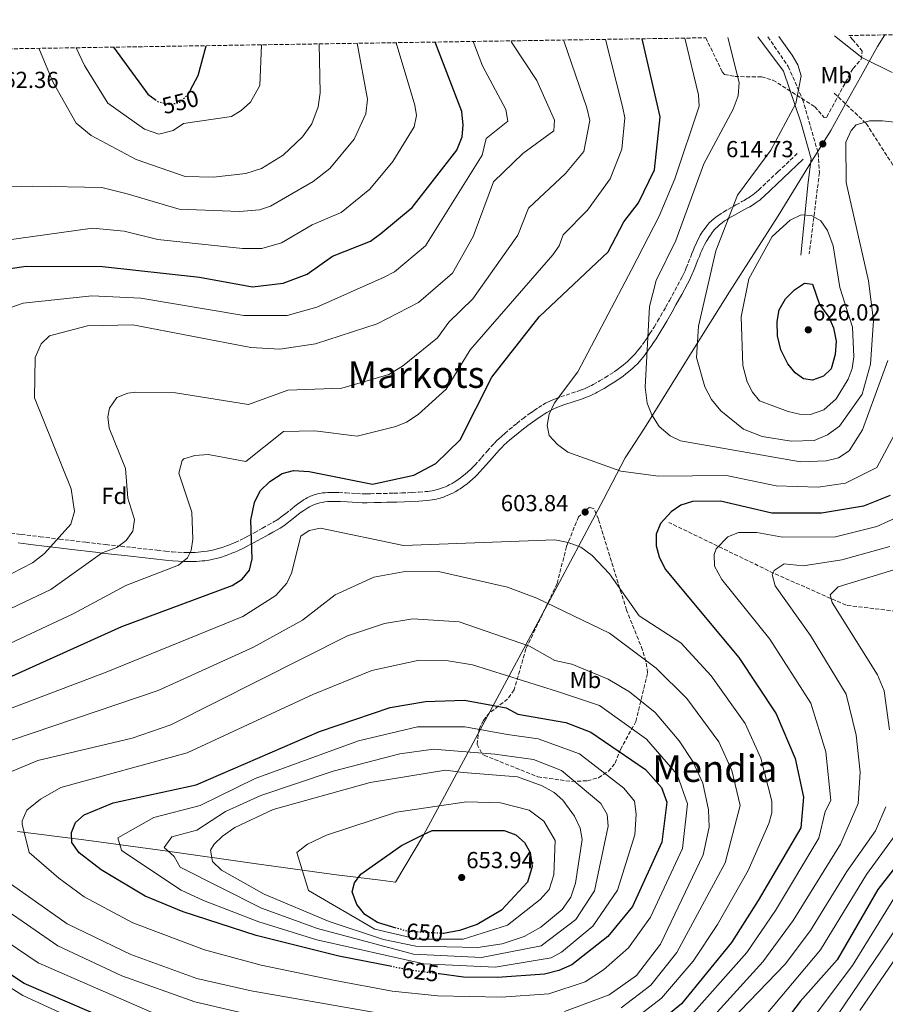
# Model space of a CAD drawing. Units: metres. Extents: x 607052 to 610491, y 4754715 to 4757082.
# Drawn here: x 609583 to 609956, y 4756656 to 4757080 of the extents above; entities that cross this region are included whole.
import ezdxf
from ezdxf.enums import TextEntityAlignment as Align

# ---------------------------------------------------------------- set-up
doc = ezdxf.new("R2010")
doc.units = ezdxf.units.M
doc.header["$MEASUREMENT"] = 0
doc.linetypes.add('DGN Style 3', pattern=[2.435891, 1.739922, -0.695969])
doc.linetypes.add('DGN Style 5', pattern=[1.217945, 0.521977, -0.695969])
for name, color, linetype, lineweight in [('Barranco lineal', 142, 'DGN Style 3', 13), ('Camino', 7, 'DGN Style 3', 0), ('Cota de curva de nivel directora', 7, 'Continuous', 0), ('Cota de punto acotado terreno', 7, 'Continuous', 0), ('Curva de nivel directora', 30, 'Continuous', 30), ('Curva de nivel directora no vista', 30, 'DGN Style 5', 30), ('Curva de nivel intermedia', 30, 'Continuous', 0), ('Etiqueta de uso rústico', 92, 'Continuous', 0), ('Etiqueta de zona arbolada', 92, 'Continuous', 0), ('Límite de municipio', 7, 'Continuous', 0), ('Margen derecho', 7, 'Continuous', 0), ('Punto acotado terreno (símbolo)', 7, 'Continuous', 0), ('Texto de Área (paraje) menor', 7, 'Continuous', 0), ('Zona arbolada', 92, 'DGN Style 3', 0)]:
    doc.layers.add(name, color=color, linetype=linetype, lineweight=lineweight)
doc.styles.add('Style-Arial', font='arial.ttf')

# ---------------------------------------------------------------- blocks, each defined once
blk = doc.blocks.new('5PATER')
at = {"layer": 'Punto acotado terreno (símbolo)', "linetype": 'Continuous', "lineweight": 0}
h = blk.add_hatch(color=51, dxfattribs=at)
edge = h.paths.add_edge_path()
edge.add_ellipse((0, 0), major_axis=(-0.11, -0.111), ratio=0.999422, start_angle=0, end_angle=360)

msp = doc.modelspace()

# ---------------------------------------------------------------- linework, layer by layer
at = {"layer": 'Barranco lineal', "color": 142, "linetype": 'DGN Style 3', "lineweight": 13}
for points in [[(609933.93, 4757048.83, 615.84), (609947.74, 4757035.75, 615), (609965.91, 4757007.4, 609.03), (609975.36, 4756987.05, 603.48), (609989.17, 4756965.97, 600), (610001.53, 4756949.98, 595), (610026.97, 4756921.63, 585)], [(610019.7, 4756811.87, 566.6), (609997.19, 4756823.83, 572.27), (609963.03, 4756825.29, 579.56), (609939.05, 4756828.2, 583.91), (609907.79, 4756842.02, 590), (609862.72, 4756863.83, 599.52)]]:
    msp.add_polyline3d(points, dxfattribs=at)
at = {"layer": 'Camino', "color": 7, "linetype": 'DGN Style 3', "lineweight": 0}
for points in [[(609905.35, 4757073.14, 613.92), (609914.13, 4757060.33, 614.23), (609920.32, 4757046.14, 615), (609927.03, 4757022.92, 615), (609927.55, 4757014.66, 615.16), (609923.16, 4756979.57, 621.41)], [(609859.11, 4756952.76, 610.56), (609861.3, 4756956.63, 610.87), (609862.91, 4756959.54, 611.1), (609867.7, 4756968.35, 611.73), (609868.43, 4756969.74, 611.82), (609869.07, 4756971.08, 611.88), (609869.64, 4756972.34, 611.93), (609870.15, 4756973.54, 611.97), (609871.06, 4756975.8, 612.01), (609872.62, 4756979.8, 612.06), (609873.22, 4756981.29, 612.07), (609873.76, 4756982.58, 612.08), (609874.25, 4756983.7, 612.09), (609874.7, 4756984.68, 612.11), (609875.54, 4756986.36, 612.14), (609876.21, 4756987.59, 612.17), (609876.75, 4756988.5, 612.2), (609877.17, 4756989.17, 612.23), (609877.84, 4756990.16, 612.28), (609878.55, 4756991.13, 612.33), (609879.11, 4756991.82, 612.38), (609879.67, 4756992.46, 612.44), (609880.23, 4756993.05, 612.5), (609880.8, 4756993.6, 612.57), (609881.36, 4756994.12, 612.64), (609881.92, 4756994.6, 612.72), (609883.05, 4756995.49, 612.88), (609884.14, 4756996.28, 613.03), (609885.19, 4756996.99, 613.19), (609886.2, 4756997.62, 613.34), (609888.13, 4756998.76, 613.64), (609891.59, 4757000.66, 614.16), (609894.18, 4757002.09, 614.52), (609895.14, 4757002.65, 614.64), (609896.79, 4757003.66, 614.83), (609897.99, 4757004.46, 614.95), (609898.87, 4757005.09, 615.02), (609899.52, 4757005.58, 615.07), (609900.46, 4757006.35, 615.13), (609901.37, 4757007.16, 615.16), (609909.68, 4757014.97, 615.4), (609917.99, 4757022.78, 615.63)], [(609707.97, 4756875.06, 601.61), (609708.98, 4756875.5, 601.57), (609709.76, 4756875.78, 601.55), (609710.35, 4756875.97, 601.53), (609711.26, 4756876.21, 601.52), (609712.18, 4756876.39, 601.52), (609713.45, 4756876.57, 601.52), (609714.63, 4756876.69, 601.53), (609715.75, 4756876.76, 601.53), (609716.79, 4756876.8, 601.54), (609718.76, 4756876.8, 601.54), (609720.48, 4756876.75, 601.55), (609723.5, 4756876.59, 601.57), (609728.04, 4756876.3, 601.6), (609730.3, 4756876.21, 601.62), (609731.43, 4756876.2, 601.63), (609732.56, 4756876.21, 601.64), (609734.14, 4756876.24, 601.67), (609737.09, 4756876.29, 601.78), (609739.68, 4756876.35, 601.92), (609744.2, 4756876.46, 602.23), (609747.6, 4756876.58, 602.48), (609750.14, 4756876.68, 602.66), (609752.05, 4756876.77, 602.79), (609754.91, 4756876.93, 602.94), (609757.77, 4756877.13, 603.03), (609758.79, 4756877.23, 603.04), (609759.73, 4756877.36, 603.02), (609760.61, 4756877.51, 602.99), (609761.43, 4756877.68, 602.95), (609762.2, 4756877.86, 602.89), (609762.91, 4756878.05, 602.84), (609764.23, 4756878.46, 602.72), (609765.38, 4756878.88, 602.61), (609766.37, 4756879.28, 602.52), (609767.22, 4756879.66, 602.44), (609767.97, 4756880.02, 602.37), (609769.25, 4756880.7, 602.27), (609770.19, 4756881.25, 602.22), (609770.89, 4756881.68, 602.19), (609771.92, 4756882.36, 602.18), (609772.93, 4756883.09, 602.21), (609773.63, 4756883.62, 602.25), (609774.93, 4756884.68, 602.32), (609776.1, 4756885.72, 602.38), (609777.17, 4756886.71, 602.45), (609778.13, 4756887.66, 602.51), (609779.02, 4756888.57, 602.57), (609780.63, 4756890.31, 602.69), (609782, 4756891.85, 602.8), (609784.37, 4756894.56, 603.01), (609786.16, 4756896.57, 603.17), (609787.53, 4756898.06, 603.3), (609788.58, 4756899.14, 603.4), (609789.39, 4756899.94, 603.48), (609790.63, 4756901.11, 603.6), (609791.92, 4756902.24, 603.72), (609793.88, 4756903.88, 603.91), (609795.61, 4756905.3, 604.07), (609797.14, 4756906.53, 604.22), (609799.85, 4756908.63, 604.47), (609801.91, 4756910.17, 604.66), (609803.47, 4756911.3, 604.81), (609804.66, 4756912.12, 604.91), (609806.46, 4756913.33, 605.07), (609808.3, 4756914.49, 605.23), (609809.56, 4756915.23, 605.33), (609810.78, 4756915.86, 605.43), (609811.94, 4756916.4, 605.52), (609813.05, 4756916.87, 605.6), (609814.1, 4756917.29, 605.68), (609816.1, 4756918.01, 605.83), (609823.2, 4756920.35, 606.34), (609824.96, 4756920.98, 606.47), (609826.26, 4756921.49, 606.57), (609827.23, 4756921.9, 606.64), (609828.66, 4756922.56, 606.75), (609829.37, 4756922.92, 606.81), (609830.06, 4756923.29, 606.87), (609832.83, 4756924.85, 607.12), (609835.23, 4756926.26, 607.36), (609837.29, 4756927.55, 607.59), (609839.06, 4756928.72, 607.8), (609840.57, 4756929.79, 607.98), (609841.87, 4756930.76, 608.15), (609842.98, 4756931.63, 608.29), (609843.93, 4756932.43, 608.42), (609844.74, 4756933.14, 608.53), (609845.44, 4756933.78, 608.62), (609846.63, 4756934.94, 608.79), (609847.5, 4756935.84, 608.91), (609848.13, 4756936.54, 609), (609849.05, 4756937.62, 609.13), (609849.93, 4756938.74, 609.25), (609851.24, 4756940.51, 609.44), (609852.43, 4756942.18, 609.61), (609853.51, 4756943.77, 609.76), (609854.5, 4756945.26, 609.9), (609856.3, 4756948.08, 610.16), (609857.81, 4756950.57, 610.38), (609859.11, 4756952.76, 610.56)], [(609567.09, 4756860.77, 578.7), (609583.57, 4756858.7, 581.13), (609591.81, 4756857.67, 582.35), (609600.04, 4756856.67, 583.61), (609611.48, 4756855.32, 585.39), (609620.05, 4756854.34, 586.77), (609626.49, 4756853.61, 587.84), (609631.31, 4756853.07, 588.68), (609638.55, 4756852.26, 589.99), (609642.16, 4756851.86, 590.68), (609645.78, 4756851.47, 591.39), (609648.69, 4756851.18, 591.97), (609651.23, 4756851, 592.49), (609653.46, 4756850.91, 592.95), (609655.41, 4756850.89, 593.35), (609657.11, 4756850.92, 593.7), (609658.6, 4756850.98, 594.01), (609659.9, 4756851.07, 594.28), (609661.04, 4756851.18, 594.52), (609662.04, 4756851.29, 594.73), (609663.78, 4756851.55, 595.09), (609665.09, 4756851.78, 595.36), (609666.06, 4756851.98, 595.57), (609667.53, 4756852.33, 595.88), (609669, 4756852.74, 596.18), (609670.58, 4756853.23, 596.52), (609672.03, 4756853.74, 596.85), (609673.37, 4756854.25, 597.17), (609674.61, 4756854.76, 597.47), (609675.76, 4756855.25, 597.76), (609677.87, 4756856.23, 598.3), (609679.69, 4756857.13, 598.78), (609681.26, 4756857.95, 599.19), (609683.99, 4756859.44, 599.88), (609686.03, 4756860.58, 600.38), (609687.55, 4756861.44, 600.73), (609689.85, 4756862.73, 601.21), (609692.17, 4756864.01, 601.62), (609692.81, 4756864.36, 601.72), (609693.42, 4756864.73, 601.81), (609694.58, 4756865.48, 601.93), (609695.65, 4756866.23, 602.01), (609696.64, 4756866.97, 602.06), (609697.56, 4756867.69, 602.08), (609699.27, 4756869.06, 602.08), (609700.77, 4756870.28, 602.03), (609702.1, 4756871.32, 601.96), (609703.26, 4756872.2, 601.89), (609704.3, 4756872.93, 601.83), (609705.22, 4756873.54, 601.77), (609706.03, 4756874.04, 601.72), (609706.76, 4756874.45, 601.68), (609707.4, 4756874.79, 601.64), (609707.97, 4756875.06, 601.61)]]:
    msp.add_polyline3d(points, dxfattribs=at)
at = {"layer": 'Curva de nivel directora', "color": 30, "linetype": 'Continuous', "lineweight": 30, "flags": 128}
for points, elevation in [([(609578.24, 4756797.03), (609626.94, 4756819.01), (609674.56, 4756836.63), (609678.76, 4756839.43), (609681.92, 4756843.31), (609683.16, 4756848.17), (609682.56, 4756864.88), (609684.13, 4756872.46), (609686.51, 4756877.44), (609690.76, 4756881.48), (609695.99, 4756884.98), (609700.88, 4756886.23), (609707.66, 4756885.79), (609734.97, 4756880.35), (609752.84, 4756884.24), (609762.2, 4756889.33), (609772.72, 4756899.39), (609786.38, 4756926.53), (609806.84, 4756952.4), (609836.48, 4756980.48), (609843.26, 4756993.38), (609849.57, 4757001.56), (609856.46, 4757015.87), (609858.9, 4757038.68), (609851.11, 4757072.28)], 600), ([(609558.05, 4756970.24), (609585.72, 4756974.35), (609618.67, 4756974.14), (609660.45, 4756969.49), (609683.23, 4756965.37), (609696.41, 4756966.93), (609706.86, 4756970.87), (609717.73, 4756978.54), (609734.03, 4756985.13), (609738.59, 4756988.31), (609752.06, 4756999.55), (609771.31, 4757024.31), (609773.64, 4757029.97), (609774.09, 4757035.05), (609773.49, 4757040.98), (609761.96, 4757070.86)], 575), ([(609623.4, 4757068.67), (609638.16, 4757048.35), (609641.35, 4757046.15)], 550), ([(609656.34, 4757049.96), (609659.82, 4757056.39), (609663.26, 4757069.3)], 550), ([(609924.62, 4756925.21), (609920.66, 4756925.81), (609917.06, 4756928.32), (609913.88, 4756932.18), (609910.85, 4756938.2), (609909.42, 4756944.27), (609909.36, 4756950.48), (609910.2, 4756955.41), (609912.87, 4756960.29), (609916.74, 4756964.12), (609921.12, 4756966.92), (609924.58, 4756966.58), (609927.64, 4756957.73), (609931.64, 4756952.39), (609933.57, 4756947.78), (609934.78, 4756941.91), (609934.34, 4756936.29), (609932.56, 4756930.12), (609929.25, 4756926.83), (609924.62, 4756925.21)], 625), ([(609958.06, 4756875.5), (609946.58, 4756870.84), (609928.42, 4756867.81), (609907.06, 4756867.87), (609884.91, 4756873.06), (609872.84, 4756872.84), (609867.88, 4756871.24), (609863.6, 4756868.4), (609859.12, 4756863.43), (609857.17, 4756858.82), (609857.27, 4756853.85), (609858.43, 4756849), (609861.06, 4756843.69), (609892.8, 4756805.74), (609908.87, 4756781.44), (609917.11, 4756762.08), (609920.69, 4756745.54), (609919.47, 4756732.28), (609901.11, 4756700.98), (609889.61, 4756682.85), (609868.1, 4756656.44), (609846.65, 4756638.93)], 600), ([(609743.36, 4756672.46), (609720.45, 4756677.02), (609684.78, 4756685.91), (609653.34, 4756696.08), (609637.04, 4756702.78), (609618.1, 4756714.21), (609608.49, 4756721.47), (609605.33, 4756726.01), (609605.23, 4756730.28), (609607.03, 4756734.57), (609610.66, 4756737.9), (609623.25, 4756743.05), (609658.99, 4756750.83), (609712.09, 4756773.84), (609742.58, 4756784.13), (609757.85, 4756786.7), (609774.65, 4756787.23), (609792.57, 4756783.97), (609797.56, 4756781.24), (609818.31, 4756777.69), (609829.01, 4756773.52), (609852.64, 4756757.38), (609859.51, 4756749.59), (609861.8, 4756743.32), (609859.58, 4756726.07), (609847.07, 4756698.42), (609836.31, 4756685.42), (609820.85, 4756673.23), (609815.31, 4756670.81), (609809.14, 4756669.26), (609788.78, 4756667.71), (609774.16, 4756667.93), (609763.71, 4756669.3)], 625), ([(609745.12, 4756689.09), (609737.05, 4756691.43), (609731.65, 4756694.97), (609728.21, 4756699.18), (609726.16, 4756704.66), (609727.15, 4756708.63), (609729.93, 4756712.35), (609747.53, 4756724.73), (609756.64, 4756729.23), (609760.69, 4756731.08), (609791.73, 4756731.09), (609796.74, 4756729.31), (609800.51, 4756725.97), (609802.94, 4756721.59), (609803.77, 4756715.54), (609801.69, 4756708.92), (609790.52, 4756696.86), (609780, 4756690.64), (609772.49, 4756687.98), (609765.58, 4756686.8)], 650), ([(609970.49, 4756728.47), (609952.69, 4756705.65), (609935.26, 4756675.45), (609919.2, 4756657.41), (609906.67, 4756640.92), (609871.91, 4756609.5), (609853.29, 4756588.17), (609830.49, 4756573.17), (609808.24, 4756562.21), (609797.46, 4756558.79), (609774.98, 4756557.33), (609755.37, 4756558.76), (609751.38, 4756559.58)], 575), ([(609641.93, 4756640.57), (609584.91, 4756665.13), (609542.54, 4756693.01)], 600)]:
    msp.add_lwpolyline(points, dxfattribs=dict(at, elevation=elevation))
at = {"layer": 'Curva de nivel directora no vista', "color": 30, "linetype": 'DGN Style 5', "lineweight": 30, "flags": 128}
for points, elevation in [([(609641.35, 4757046.15), (609642.98, 4757045.02), (609647.88, 4757043.94), (609652, 4757044.99), (609655.56, 4757048.51), (609656.34, 4757049.96)], 550), ([(609765.58, 4756686.8), (609765.22, 4756686.74), (609750.14, 4756687.63), (609745.12, 4756689.09)], 650), ([(609763.71, 4756669.3), (609750.79, 4756670.98), (609743.36, 4756672.46)], 625)]:
    msp.add_lwpolyline(points, dxfattribs=dict(at, elevation=elevation))
at = {"layer": 'Curva de nivel intermedia', "color": 30, "linetype": 'Continuous', "lineweight": 0, "flags": 128}
for points, elevation in [([(609959.95, 4756901.73), (609952.23, 4756887.47), (609938.72, 4756880.85), (609926.94, 4756879), (609908.96, 4756879.68), (609887.52, 4756884.06), (609858.26, 4756883.82), (609842.04, 4756885.89), (609819.1, 4756894.1), (609814.73, 4756897.38), (609811.09, 4756901.35), (609810.18, 4756905.67), (609811.16, 4756910.56), (609813.36, 4756915.47), (609823.4, 4756928.83), (609846.75, 4756973.06), (609858.48, 4756995.81), (609865.2, 4757011.96), (609875.69, 4757043.19), (609875.48, 4757048.19), (609869.51, 4757072.57)], 605), ([(609956.98, 4756933.62), (609946.16, 4756903.84), (609940.33, 4756894.71), (609935.78, 4756891.69), (609930.45, 4756890.36), (609919.44, 4756890.01), (609867.75, 4756898.96), (609863.27, 4756901.15), (609858.53, 4756905.26), (609855.3, 4756910.19), (609853.35, 4756915.33), (609852.44, 4756922.22), (609854.32, 4756956.93), (609857.22, 4756968.09), (609865.69, 4756985.36), (609877.68, 4757018.34), (609890.38, 4757041.93), (609892.48, 4757047.69), (609893.03, 4757053.5), (609888.09, 4757072.86)], 610), ([(609984.83, 4757033.6), (609954.75, 4757036.93), (609949.12, 4757036.9), (609943.32, 4757035.25), (609941.21, 4757032.76), (609938.96, 4757027.72), (609939.14, 4757010.4), (609948.63, 4756967.92), (609950.8, 4756950.94), (609949.51, 4756932.04), (609945.94, 4756919.1), (609936.14, 4756905.33), (609931.08, 4756901.59), (609925.33, 4756899.23), (609915.35, 4756898.94), (609902.81, 4756900.91), (609894.87, 4756904.07), (609885.09, 4756911.92), (609881.09, 4756916.78), (609878.14, 4756922.23), (609874.58, 4756934.89), (609875.46, 4756948.49), (609882.9, 4756980.9), (609892.18, 4757004.85), (609906.59, 4757024.35), (609917.38, 4757044.43), (609919.63, 4757056.26), (609918.3, 4757060.98), (609915.75, 4757065.28), (609910.12, 4757073.21)], 615), ([(609958.9, 4757057.74), (609945.78, 4757064.18), (609934.06, 4757073.59)], 620), ([(609543.73, 4756823.47), (609588.42, 4756846.46), (609593.6, 4756850.54), (609604.93, 4756863.11), (609606.58, 4756868.51), (609605.05, 4756878.34), (609589.38, 4756917.56), (609589.67, 4756934.89), (609592.2, 4756940.78), (609595.84, 4756944.21), (609612.2, 4756948.56), (609631.62, 4756949.05), (609682.6, 4756939.29), (609695.04, 4756938.47), (609710.42, 4756940.88), (609736.99, 4756949.38), (609754.83, 4756958.7), (609769.42, 4756971.27), (609778.35, 4756987.04), (609787.12, 4757010.7), (609799.79, 4757022.91), (609813.04, 4757032.68), (609813.38, 4757037.25), (609805.71, 4757054.28), (609794.92, 4757070.84), (609794.69, 4757071.38)], 585), ([(609571.17, 4756953.69), (609584.36, 4756958.32), (609613.96, 4756961.48), (609635.08, 4756960.49), (609679.53, 4756952.98), (609698.19, 4756953.09), (609711.02, 4756956.64), (609739.94, 4756969.57), (609744.43, 4756971.92), (609757.85, 4756982.99), (609782.18, 4757022.07), (609783.91, 4757029.31), (609793.27, 4757036.83), (609792.44, 4757041.76), (609782.41, 4757060.57), (609778.31, 4757071.12)], 580), ([(609573.37, 4757008.36), (609588.58, 4757008.83), (609618.39, 4757008.24), (609629.22, 4757005.47), (609651.61, 4756998.92), (609677.67, 4756997.8), (609686.28, 4756998.61), (609691.06, 4757000.15), (609709.37, 4757010.73), (609716.64, 4757016.43), (609727.08, 4757028.96), (609732.07, 4757039.93), (609732.8, 4757046.3), (609728.32, 4757070.33)], 565), ([(609575.21, 4756985.23), (609614.28, 4756990.65), (609627.91, 4756989.36), (609642.41, 4756985.72), (609678.92, 4756981.84), (609687.24, 4756981.96), (609695.78, 4756984.32), (609708.96, 4756992.04), (609721.49, 4756997.45), (609733.84, 4757007.44), (609743.79, 4757019.46), (609752.96, 4757034.29), (609753.92, 4757039.25), (609753.15, 4757043.64), (609745.2, 4757070.6)], 570), ([(609591.24, 4757068.16), (609597.23, 4757053.78), (609607.31, 4757035.85), (609613.74, 4757030.64), (609633.12, 4757020.19), (609654.18, 4757012.87), (609666.43, 4757012.63), (609680.33, 4757014.29), (609687.17, 4757016.44), (609696.43, 4757022.08), (609704.86, 4757030), (609708.83, 4757035.59), (609711.59, 4757042.95), (609712.45, 4757048.96), (609711.92, 4757070.07)], 560), ([(609607.24, 4757068.41), (609610.79, 4757060.69), (609620.94, 4757044.57), (609636.74, 4757033.29), (609642.86, 4757031.24), (609649.06, 4757032.7), (609653.55, 4757035.83), (609674.14, 4757038.83), (609678.42, 4757041.39), (609682.46, 4757045), (609686.35, 4757052.09), (609687.19, 4757069.68)], 555), ([(609624.75, 4756917.77), (609629.52, 4756919.58), (609632.93, 4756919.94), (609650.11, 4756919.74), (609681.46, 4756914.7), (609698.45, 4756920.81), (609721.78, 4756921.72), (609742.02, 4756927.6), (609747.89, 4756931.26), (609763.04, 4756943.4), (609767.87, 4756950.15), (609778.18, 4756960.28), (609797.63, 4756987.7), (609802.16, 4756999.29), (609818.16, 4757014.2), (609825.97, 4757023.7), (609828.64, 4757037.03), (609827.37, 4757042.57), (609817.42, 4757071.39), (609817.26, 4757071.74)], 590), ([(609696.55, 4756903.08), (609710.09, 4756903.31), (609728.38, 4756901.03), (609745.04, 4756905.15), (609749.66, 4756907.06), (609754.6, 4756910.39), (609766.74, 4756921.35), (609777.02, 4756938.21), (609812.68, 4756979.22), (609815.44, 4756983.12), (609817.15, 4756987.82), (609827.56, 4756998.37), (609837.39, 4757011.93), (609842.34, 4757024.78), (609843.73, 4757038.21), (609842.71, 4757043.09), (609835.31, 4757072.03)], 595), ([(609923.68, 4756910.33), (609918.97, 4756910.48), (609914.11, 4756911.62), (609901.77, 4756916.2), (609898.73, 4756919.94), (609896.47, 4756924.41), (609894.52, 4756931.44), (609893.86, 4756952.48), (609897.08, 4756968.89), (609907.21, 4756987.14), (609914.93, 4756994.15), (609919.75, 4756996.4), (609924.14, 4756996.13), (609928.16, 4756993.87), (609931.09, 4756989.62), (609933.52, 4756983.07), (609936.3, 4756965.06), (609941.86, 4756948.01), (609942.44, 4756935.24), (609941.68, 4756930.23), (609939.92, 4756925.56), (609934.8, 4756917.2), (609929.39, 4756912.38), (609923.68, 4756910.33)], 620), ([(609553.03, 4756814.45), (609596.33, 4756835.01), (609618.52, 4756850.72), (609624.77, 4756853.04), (609628.86, 4756856.07), (609631.69, 4756860.11), (609632.41, 4756865.14), (609629.49, 4756874.36), (609628.46, 4756887.06), (609621.52, 4756904.44), (609620.94, 4756909.4), (609621.66, 4756913.11), (609624.75, 4756917.77)], 590), ([(609571.79, 4756808.51), (609605.94, 4756824.48), (609628.68, 4756836.76), (609651.35, 4756845.46), (609655.26, 4756848.61), (609656.81, 4756851.71), (609657.51, 4756856.68), (609657.08, 4756868.31), (609651.57, 4756885.15), (609652.9, 4756890.54), (609653.66, 4756891.32), (609658.47, 4756892.73), (609664.12, 4756893.1), (609680.31, 4756890.12), (609696.55, 4756903.08)], 595), ([(609967.31, 4756869.03), (609952.22, 4756862.14), (609934.49, 4756857.61), (609911.58, 4756857.48), (609900.65, 4756859.6), (609892.61, 4756859.46), (609888.03, 4756857.66), (609883.12, 4756852.55), (609882.16, 4756850.11), (609882.37, 4756845.07), (609885.56, 4756839.24), (609906.19, 4756813.62), (609923.87, 4756786.03), (609930.27, 4756765.09), (609932.49, 4756744.12), (609930.05, 4756739.31), (609927.31, 4756727.75), (609908.66, 4756696.65), (609896.21, 4756678.51), (609870.05, 4756648.94)], 595), ([(609976.81, 4756712.94), (609916.06, 4756623.07), (609868.69, 4756571.22), (609849.7, 4756555.71), (609809.7, 4756535.27), (609796.75, 4756532.42), (609776.33, 4756530.8), (609743.37, 4756531.03), (609721.62, 4756535.46), (609694.18, 4756543.93), (609673.88, 4756553.69), (609599.21, 4756600.61), (609428.01, 4756718.22), (609409.91, 4756734.19), (609399.88, 4756747.5), (609397.97, 4756752.13), (609397.42, 4756761.05), (609401.38, 4756777.37), (609405.93, 4756791.8), (609418.22, 4756817.85), (609439.8, 4756840.35), (609454.62, 4756864.68)], 565), ([(609644.66, 4756650.64), (609590.86, 4756674.03), (609559.98, 4756694.89), (609547.24, 4756706.63), (609529.52, 4756726.07), (609521.03, 4756741.41), (609520.09, 4756746.33), (609520.72, 4756752.37), (609523.67, 4756757.34), (609542.43, 4756769.9), (609620.26, 4756799.31), (609679.13, 4756823.4), (609693.29, 4756832.43), (609698.09, 4756837.69), (609700.08, 4756841.98), (609704.08, 4756857.92), (609707.67, 4756860.44), (609712.59, 4756861.41), (609748.34, 4756853.88)], 605), ([(609748.34, 4756853.88), (609813.59, 4756856.32), (609819.28, 4756855.23), (609824.75, 4756853.22), (609829.67, 4756849.68), (609837.05, 4756841.76), (609849.92, 4756823.63), (609867.82, 4756812.02), (609880.9, 4756797.83), (609895.53, 4756777.2), (609902.26, 4756762.28), (609907.06, 4756743.72), (609907.06, 4756738.75), (609905.82, 4756734.16), (609896.9, 4756713.86), (609883.7, 4756690.67), (609873.12, 4756674.87), (609859.54, 4756658.83), (609843.29, 4756646.41)], 605), ([(609957.96, 4756853.44), (609937.14, 4756847.69), (609920.54, 4756845.18), (609912.38, 4756846.08), (609908.04, 4756843.1), (609907.16, 4756841.4), (609908.47, 4756836.62), (609923.64, 4756815.19), (609939.11, 4756789.91), (609943.43, 4756772.26), (609945.08, 4756756.27), (609944.3, 4756742.7), (609936.6, 4756725.27), (609916.21, 4756692.33), (609903.13, 4756674.52), (609879.37, 4756648.2)], 590), ([(609973.3, 4756847.66), (609935.62, 4756836.16), (609932.15, 4756832.7), (609932.98, 4756829.38), (609952.53, 4756798.16), (609955.43, 4756791.28), (609957.78, 4756774.57)], 585), ([(609570.77, 4756767.24), (609642.59, 4756791.39), (609683.7, 4756810.16), (609704.8, 4756821.73), (609718.85, 4756832.66), (609735.47, 4756840.32), (609749.8, 4756842.93), (609763.41, 4756842.74), (609793.11, 4756835.92), (609805.76, 4756831.23), (609837.15, 4756816.19), (609857.24, 4756801.09), (609870.48, 4756787.98), (609884.14, 4756769.32), (609889.77, 4756756.93), (609893.43, 4756741.9), (609886.95, 4756717.17), (609866.11, 4756678.52), (609854.83, 4756664.46), (609842.15, 4756654.77)], 610), ([(609574.93, 4756754.68), (609590.8, 4756761.34), (609631.4, 4756770.95), (609648.08, 4756776.71), (609724.14, 4756814.97), (609740.16, 4756820.31), (609752.35, 4756822.26), (609772.25, 4756821.01), (609802.58, 4756810.57), (609813.5, 4756804.39), (609820.91, 4756802.76), (609836.48, 4756796.4), (609845.73, 4756790.92), (609856.84, 4756781.95), (609867.17, 4756769.75), (609872.99, 4756760.81), (609877.28, 4756751.57), (609879.81, 4756740.08), (609880.08, 4756732.62), (609877.44, 4756720.7), (609859.1, 4756682.17), (609848.69, 4756668.68), (609836.93, 4756660.26), (609817.67, 4756653.08)], 615), ([(609790.34, 4756659.37), (609763.06, 4756659.82), (609743.42, 4756661.93), (609718.84, 4756666.5), (609687.03, 4756673.13), (609662.51, 4756679.74), (609631.7, 4756691.29), (609610.71, 4756702.58), (609599.79, 4756710.55), (609587.03, 4756721.58), (609583.94, 4756733.91), (609583.96, 4756735.35), (609586.05, 4756739.85), (609591.83, 4756744.69), (609600.73, 4756749.62), (609655.07, 4756764.64), (609709.21, 4756789.69), (609734.69, 4756800.01), (609755.1, 4756804.48), (609767.6, 4756804.26), (609778.02, 4756802.55), (609814.66, 4756791.03), (609832.75, 4756784.96), (609853.07, 4756770.42), (609866.25, 4756755.2), (609870.73, 4756742.58), (609868.51, 4756723.38), (609854.73, 4756693.76), (609845.28, 4756680.53), (609834.51, 4756671.03), (609826.55, 4756665.87), (609810.94, 4756660.77), (609790.34, 4756659.37)], 620), ([(609968.32, 4756740.36), (609947.85, 4756712.17), (609928, 4756679.73), (609901.57, 4756648.22), (609875.52, 4756623.44), (609848.25, 4756600.06), (609819.39, 4756584.79), (609788.31, 4756573.86), (609755.62, 4756572.9), (609708.25, 4756582.04), (609684.88, 4756589.69), (609636.23, 4756612.31), (609605.51, 4756627.59), (609513.91, 4756682.46), (609496, 4756695.03), (609470.5, 4756717.33), (609448.82, 4756738.48), (609438.46, 4756755.25), (609437.61, 4756759.48), (609438, 4756764.47), (609443.28, 4756777.48), (609458.24, 4756797.16)], 580), ([(609754.37, 4756775.8), (609728.86, 4756769.7), (609684.36, 4756753.51), (609660.69, 4756741.9), (609640.77, 4756736.78), (609625.19, 4756727.98), (609626.85, 4756722.63), (609627.62, 4756721.96), (609652.56, 4756705.36), (609662.15, 4756700.98), (609685.96, 4756691.82), (609711.01, 4756684.08), (609757.14, 4756673.62), (609787.83, 4756672.3), (609811.9, 4756676.25), (609816.39, 4756678.64), (609829.95, 4756689.95), (609840.54, 4756705.36), (609848.01, 4756729.32), (609848.63, 4756738.16), (609847.8, 4756743.78), (609843.3, 4756749.37), (609824.22, 4756764.22), (609806.37, 4756770.62), (609793.13, 4756772.54), (609774.75, 4756775.74), (609754.37, 4756775.8)], 630), ([(609761.27, 4756766.22), (609746.71, 4756764.22), (609718.03, 4756756.75), (609686.78, 4756746.24), (609671.65, 4756739.25), (609659.31, 4756731.25), (609648.52, 4756728.39), (609645.2, 4756723.79), (609649.45, 4756719.86), (609652.12, 4756715.33), (609687.14, 4756697.72), (609711.32, 4756688.86), (609752.66, 4756677.81), (609781.91, 4756676.37), (609807.64, 4756681.45), (609822.63, 4756692.8), (609830.69, 4756705.11), (609836.5, 4756732.96), (609836.09, 4756737.96), (609833.31, 4756742.77), (609816.46, 4756756.98), (609804.27, 4756761.77), (609787.67, 4756764.02), (609766.48, 4756765.78), (609761.27, 4756766.22)], 635), ([(609780.42, 4756680.65), (609753.6, 4756681.23), (609739.77, 4756684.22), (609716.31, 4756691.84), (609688.33, 4756703.62), (609669.96, 4756714.09), (609666.08, 4756717.73), (609665.13, 4756722.68), (609666.68, 4756725.2), (609670.34, 4756728.62), (609675.68, 4756732.46), (609692.1, 4756740.12), (609733.97, 4756751.83), (609766.39, 4756757.16), (609773.98, 4756756.14), (609797.38, 4756754.29), (609808.11, 4756750.43), (609813.21, 4756747.53), (609816.96, 4756744.23), (609822, 4756737.34), (609824.39, 4756732.15), (609825.37, 4756727.19), (609822.5, 4756708.45), (609820.47, 4756702.39), (609816.65, 4756697.05), (609807.47, 4756689.47), (609800.38, 4756685.41), (609790.88, 4756682.23), (609780.42, 4756680.65)], 640), ([(609754.42, 4756684.28), (609736.03, 4756688.6), (609707.36, 4756705.29), (609702.39, 4756721.65), (609706.89, 4756725.28), (609715.1, 4756729.11), (609745.28, 4756739.02), (609775.43, 4756743.44), (609790.08, 4756743.05), (609802.43, 4756739.87), (609808.73, 4756735.1), (609813.66, 4756726.87), (609813.13, 4756711.99), (609811.08, 4756705.65), (609807.24, 4756701.39), (609793.08, 4756690.34), (609773.96, 4756684.37), (609754.42, 4756684.28)], 645), ([(609956.1, 4756741.28), (609951.65, 4756730.95), (609939.29, 4756713.43), (609923.77, 4756688), (609912.8, 4756673.52), (609870.34, 4756629.43)], 585), ([(609985.88, 4756713.25), (609944.98, 4756653.54)], 560), ([(609740.95, 4756651.9), (609682.73, 4756661.98), (609659.26, 4756667.41), (609630.85, 4756677.63), (609603.32, 4756690.94), (609574.56, 4756711.36)], 615), ([(609684.79, 4756651.11), (609658.39, 4756657.26), (609627, 4756668.52), (609599.35, 4756681.41), (609564.38, 4756705.54)], 610), ([(609961.51, 4756704.81), (609941.77, 4756672.92), (609911.41, 4756632.48)], 570), ([(609639.58, 4756634.56), (609584.35, 4756660.06), (609539.09, 4756688.61)], 595)]:
    msp.add_lwpolyline(points, dxfattribs=dict(at, elevation=elevation))
at = {"layer": 'Límite de municipio', "color": 7, "linetype": 'Continuous', "lineweight": 0}
msp.add_polyline3d([(609955.67, 4757073.94, 623.07), (609952.63, 4757068.92, 621.7), (609945.19, 4757055.8, 618.3), (609938.72, 4757044.23, 615.53), (609932.41, 4757032.69, 615), (609922.94, 4757017.48, 615.64), (609909.81, 4756995.93, 618.54), (609888.74, 4756963.21, 617.92), (609871.77, 4756936.01, 614.3), (609858.76, 4756915.11, 610.97), (609852.2, 4756904.46, 608.82), (609843.89, 4756891.75, 605.99), (609834.53, 4756873.7, 603.89), (609815.53, 4756838.09, 608.03), (609796.04, 4756801.84, 618.43), (609776.18, 4756764.82, 635.08), (609756.94, 4756729.08, 650.04), (609744.81, 4756708.82, 650), (609738.44, 4756709.73, 650), (609718.31, 4756712.2, 647.8), (609684.04, 4756716.84, 640.34), (609645.55, 4756722.31, 634.68), (609610.64, 4756727.07, 625.8), (609581.98, 4756730.66, 619.33)], dxfattribs=at)
at = {"layer": 'Margen derecho', "color": 7, "linetype": 'Continuous', "lineweight": 0}
for points in [[(609900.97, 4757073.07, 613.72), (609912.07, 4757058.26, 613.72), (609919.55, 4757036.33, 615), (609923.93, 4757020.59, 615), (609922.64, 4757010.53, 616.55), (609919.55, 4756979.06, 621.71)], [(609850.63, 4756933.91, 609.59), (609851.58, 4756935.04, 609.73), (609852.49, 4756936.22, 609.87), (609853.82, 4756938.04, 610.07), (609855.02, 4756939.77, 610.26), (609856.12, 4756941.4, 610.43), (609857.13, 4756942.93, 610.59), (609858.96, 4756945.83, 610.87), (609860.51, 4756948.39, 611.12), (609861.83, 4756950.64, 611.32), (609864.08, 4756954.61, 611.67), (609865.74, 4756957.61, 611.92), (609868.19, 4756962.12, 612.28), (609870.65, 4756966.65, 612.61), (609871.36, 4756968, 612.7), (609871.99, 4756969.29, 612.76), (609872.54, 4756970.51, 612.81), (609873.53, 4756972.84, 612.87), (609875.19, 4756976.96, 612.92), (609875.81, 4756978.5, 612.93), (609876.37, 4756979.84, 612.94), (609876.88, 4756981.01, 612.94), (609877.34, 4756982.02, 612.95), (609878.2, 4756983.76, 612.98), (609878.89, 4756985.05, 613.01), (609879.44, 4756985.99, 613.04), (609879.87, 4756986.69, 613.06), (609880.55, 4756987.72, 613.11), (609881.27, 4756988.73, 613.16), (609881.81, 4756989.4, 613.21), (609882.35, 4756990.03, 613.26), (609882.9, 4756990.61, 613.32), (609883.45, 4756991.15, 613.37), (609883.99, 4756991.66, 613.44), (609884.54, 4756992.13, 613.5), (609885.64, 4756993, 613.62), (609886.7, 4756993.77, 613.75), (609887.73, 4756994.45, 613.88), (609888.72, 4756995.06, 614), (609890.63, 4756996.16, 614.23), (609894.03, 4756998, 614.64), (609896.58, 4756999.39, 614.91), (609897.53, 4756999.93, 615.01), (609899.15, 4757000.91, 615.16), (609900.33, 4757001.69, 615.26), (609901.19, 4757002.3, 615.32), (609901.82, 4757002.78, 615.36), (609902.74, 4757003.53, 615.41), (609903.62, 4757004.33, 615.44), (609912.11, 4757012.36, 615.69), (609920.59, 4757020.4, 615.93)], [(609698.25, 4756863.57, 602.1), (609700.03, 4756864.94, 602.1), (609703.12, 4756867.37, 602.11), (609704.29, 4756868.25, 602.11), (609705.33, 4756868.99, 602.11), (609706.25, 4756869.6, 602.11), (609707.07, 4756870.11, 602.1), (609707.79, 4756870.53, 602.1), (609708.44, 4756870.87, 602.1), (609709.01, 4756871.15, 602.11), (609710.03, 4756871.6, 602.11), (609710.81, 4756871.89, 602.11), (609711.4, 4756872.08, 602.11), (609712.31, 4756872.33, 602.12), (609713.24, 4756872.52, 602.12), (609714.45, 4756872.7, 602.13), (609715.58, 4756872.82, 602.14), (609716.64, 4756872.9, 602.14), (609717.63, 4756872.94, 602.15), (609719.5, 4756872.95, 602.16), (609721.14, 4756872.9, 602.17), (609724.01, 4756872.75, 602.19), (609728.32, 4756872.47, 602.23), (609730.47, 4756872.38, 602.24), (609731.54, 4756872.37, 602.25), (609732.61, 4756872.38, 602.26), (609735.85, 4756872.44, 602.33), (609738.69, 4756872.5, 602.45), (609741.17, 4756872.55, 602.58), (609745.51, 4756872.67, 602.85), (609748.76, 4756872.78, 603.06), (609751.21, 4756872.88, 603.21), (609754.87, 4756873.08, 603.4), (609756.7, 4756873.19, 603.46), (609758.53, 4756873.32, 603.51), (609759.62, 4756873.43, 603.52), (609760.64, 4756873.57, 603.51), (609761.6, 4756873.74, 603.48), (609762.48, 4756873.92, 603.44), (609763.31, 4756874.13, 603.4), (609764.08, 4756874.34, 603.35), (609765.51, 4756874.8, 603.25), (609766.74, 4756875.26, 603.15), (609767.81, 4756875.7, 603.06), (609768.73, 4756876.13, 602.99), (609769.53, 4756876.52, 602.93), (609770.91, 4756877.27, 602.84), (609771.93, 4756877.87, 602.78), (609772.68, 4756878.34, 602.75), (609773.8, 4756879.09, 602.73), (609774.89, 4756879.87, 602.74), (609775.59, 4756880.42, 602.75), (609776.92, 4756881.5, 602.79), (609778.11, 4756882.56, 602.82), (609779.19, 4756883.57, 602.86), (609780.17, 4756884.55, 602.9), (609781.07, 4756885.48, 602.94), (609782.71, 4756887.26, 603.02), (609784.11, 4756888.83, 603.1), (609786.52, 4756891.61, 603.26), (609788.33, 4756893.67, 603.4), (609789.73, 4756895.18, 603.52), (609790.79, 4756896.29, 603.61), (609791.62, 4756897.1, 603.69), (609792.88, 4756898.3, 603.81), (609794.2, 4756899.44, 603.94), (609796.1, 4756901.02, 604.14), (609797.78, 4756902.38, 604.31), (609799.26, 4756903.56, 604.46), (609801.88, 4756905.59, 604.73), (609803.88, 4756907.06, 604.93), (609805.4, 4756908.14, 605.08), (609807.71, 4756909.7, 605.3), (609808.89, 4756910.46, 605.41), (609810.07, 4756911.2, 605.52), (609811.34, 4756911.93, 605.63), (609812.56, 4756912.56, 605.73), (609813.73, 4756913.1, 605.83), (609814.84, 4756913.57, 605.92), (609815.89, 4756913.98, 606), (609817.89, 4756914.7, 606.15), (609824.98, 4756917.05, 606.68), (609826.74, 4756917.68, 606.82), (609828.05, 4756918.2, 606.93), (609829.01, 4756918.6, 607), (609830.44, 4756919.27, 607.12), (609831.15, 4756919.62, 607.19), (609831.84, 4756920, 607.25), (609834.73, 4756921.63, 607.53), (609837.23, 4756923.12, 607.8), (609839.38, 4756924.47, 608.05), (609841.22, 4756925.7, 608.27), (609842.79, 4756926.82, 608.48), (609844.14, 4756927.84, 608.66), (609845.3, 4756928.76, 608.82), (609846.28, 4756929.59, 608.95), (609847.13, 4756930.34, 609.07), (609847.85, 4756931.01, 609.18), (609849.09, 4756932.23, 609.36), (609849.98, 4756933.18, 609.49), (609850.63, 4756933.91, 609.59)], [(609582.26, 4756855.03, 582.7), (609586.61, 4756854.48, 583.38), (609589.88, 4756854.07, 583.91), (609592.32, 4756853.77, 584.33), (609595.99, 4756853.32, 584.98), (609596.09, 4756853.31, 585), (609599.66, 4756852.88, 585.76), (609605.44, 4756852.19, 587.25), (609615.53, 4756851.02, 589.6), (609618.46, 4756850.68, 590), (609630.62, 4756849.3, 591.28), (609645.7, 4756847.63, 592.87), (609648.72, 4756847.33, 593.49), (609651.37, 4756847.13, 594.03), (609653.7, 4756847.02, 594.5), (609655.73, 4756846.99, 594.91), (609657.51, 4756847.01, 595.27), (609659.07, 4756847.07, 595.59), (609660.43, 4756847.16, 595.86), (609661.62, 4756847.27, 596.11), (609662.66, 4756847.39, 596.32), (609664.48, 4756847.66, 596.69), (609665.84, 4756847.91, 596.97), (609666.86, 4756848.13, 597.18), (609668.38, 4756848.5, 597.49), (609669.9, 4756848.95, 597.8), (609671.52, 4756849.48, 598.14), (609673.02, 4756850.03, 598.47), (609674.4, 4756850.57, 598.78), (609675.68, 4756851.1, 599.07), (609676.86, 4756851.63, 599.34), (609679.05, 4756852.65, 599.84), (609680.94, 4756853.6, 600.26), (609682.57, 4756854.45, 600.61), (609684, 4756855.21, 600.89), (609685.24, 4756855.89, 601.12), (609687.4, 4756857.1, 601.48), (609689.02, 4756858.01, 601.69), (609690.24, 4756858.69, 601.82), (609692.07, 4756859.71, 601.97), (609693.92, 4756860.72, 602.04), (609695.14, 4756861.42, 602.06), (609696.26, 4756862.14, 602.08), (609697.29, 4756862.86, 602.09), (609698.25, 4756863.57, 602.1)]]:
    msp.add_polyline3d(points, dxfattribs=at)
at = {"layer": 'Zona arbolada', "color": 92, "linetype": 'DGN Style 3', "lineweight": 0}
for points in [[(609168.23, 4757061.45, 516.09), (609382.01, 4757064.84, 530.6), (609386.61, 4757062.6, 531.45), (609414.67, 4757052.55, 535.63), (609430.22, 4757048.57, 536.77), (609431.55, 4757049.71, 536.89), (609431.73, 4757060.69, 539.44), (609431.89, 4757065.63, 539.79), (609878.55, 4757072.71, 608.43), (609885.7, 4757058.07, 607.85), (609886.61, 4757056.94, 607.97), (609891.11, 4757056.01, 609.25), (609902.58, 4757055.84, 611.63), (609907.54, 4757054.48, 613.25), (609925.52, 4757043.02, 614.73), (609929.53, 4757038.34, 614.83), (609930.69, 4757038.54, 614.88), (609942.03, 4757059.54, 616.71), (609945.51, 4757063.4, 618.62), (609946.03, 4757066.94, 619.09), (609941.96, 4757071.83, 620.47), (609940.24, 4757073.69, 620.51), (610369.78, 4757080.5, 623.79)], [(609878.55, 4757072.71, 608.43), (609885.7, 4757058.07, 607.85), (609886.61, 4757056.94, 607.97), (609891.11, 4757056.01, 609.25), (609902.58, 4757055.84, 611.63), (609907.54, 4757054.48, 613.25), (609925.52, 4757043.02, 614.73), (609929.53, 4757038.34, 614.83), (609930.69, 4757038.54, 614.88), (609942.03, 4757059.54, 616.71), (609945.51, 4757063.4, 618.62), (609946.03, 4757066.94, 619.09), (609941.96, 4757071.83, 620.47), (609940.24, 4757073.69, 620.51)], [(609828.43, 4756870.39, 603.84), (609823.75, 4756866.33, 604.66), (609818.55, 4756853.45, 605.26), (609814.53, 4756837.56, 606.43), (609807.16, 4756822.22, 610.29), (609801.1, 4756809.43, 614.65), (609795.97, 4756791.68, 621.19), (609793.17, 4756787.75, 622.56), (609785.38, 4756781.81, 624.19), (609782.76, 4756778.55, 626.38), (609780.86, 4756774.73, 628.83), (609780.01, 4756768.22, 630.4), (609782.32, 4756763.92, 631.42), (609783.07, 4756763.53, 631.57), (609806.25, 4756754.26, 634.81), (609820.71, 4756752.23, 633.6), (609827.54, 4756752.55, 632.4), (609832.36, 4756753.86, 631.71), (609836.67, 4756756.66, 629.99), (609839.48, 4756760.11, 627.72), (609841.84, 4756766.02, 623.63), (609848.46, 4756778.14, 620.22), (609853.51, 4756799.05, 608.34), (609852.78, 4756804, 607.44), (609851.34, 4756808.9, 607.03), (609844.43, 4756826.11, 605.86), (609832.33, 4756865.23, 603.3), (609830.42, 4756869.8, 603.49), (609828.43, 4756870.39, 603.84)]]:
    msp.add_polyline3d(points, dxfattribs=at)

# ---------------------------------------------------------------- block references
at = {"layer": 'Punto acotado terreno (símbolo)', "color": 7, "linetype": 'Continuous', "lineweight": 0, "xscale": 10, "yscale": 10, "zscale": 10}
for p in [(609929, 4757026.96, 614.73), (609922.75, 4756946.88, 626.01), (609826.58, 4756868.34, 603.84), (609773.39, 4756710.87, 653.94)]:
    msp.add_blockref('5PATER', p, dxfattribs=at)

# ---------------------------------------------------------------- texts
at = {"layer": 'Cota de curva de nivel directora', "color": 7, "linetype": 'Continuous', "lineweight": 0, "style": 'Style-Arial'}
for s, rotation, p in [('550', 14.2457, (609652.16, 4757045.03, 550)), ('650', 356.6008, (609757.46, 4756687.2, 650)), ('625', 352.5771, (609755.59, 4756670.36, 625))]:
    msp.add_text(s, height=7, rotation=rotation, dxfattribs=at).set_placement(p, align=Align.MIDDLE_CENTER)
at = {"layer": 'Cota de punto acotado terreno', "color": 7, "linetype": 'Continuous', "lineweight": 0, "style": 'Style-Arial'}
for s, p in [('562.36', (609570.56, 4757051.06, 562.35)), ('614.73', (609887.29, 4757021.24, 614.73)), ('626.02', (609924.8, 4756950.88, 626.01)), ('603.84', (609790.24, 4756868.68, 603.84)), ('653.94', (609775.37, 4756714.87, 653.94))]:
    msp.add_text(s, height=7, dxfattribs=at).set_placement(p)
at = {"layer": 'Etiqueta de uso rústico', "color": 92, "linetype": 'Continuous', "lineweight": 0, "style": 'Style-Arial'}
for p in [(609934.81, 4757056.61, 617.06), (609826.71, 4756795.99, 616.92)]:
    msp.add_text('Mb', height=7, dxfattribs=at).set_placement(p, align=Align.MIDDLE_CENTER)
at = {"layer": 'Etiqueta de zona arbolada', "color": 92, "linetype": 'Continuous', "lineweight": 0, "style": 'Style-Arial'}
msp.add_text('Fd', height=7, dxfattribs=at).set_placement((609623.7, 4756875.29, 588.52), align=Align.MIDDLE_CENTER)
at = {"layer": 'Texto de Área (paraje) menor', "color": 7, "linetype": 'Continuous', "lineweight": 0, "style": 'Style-Arial'}
for s, p in [('Markots', (609753.75, 4756927.6, 590)), ('Mendia', (609882.48, 4756757.81, 614.96))]:
    msp.add_text(s, height=11.5, dxfattribs=at).set_placement(p, align=Align.MIDDLE_CENTER)

doc.saveas('drawing.dxf')
